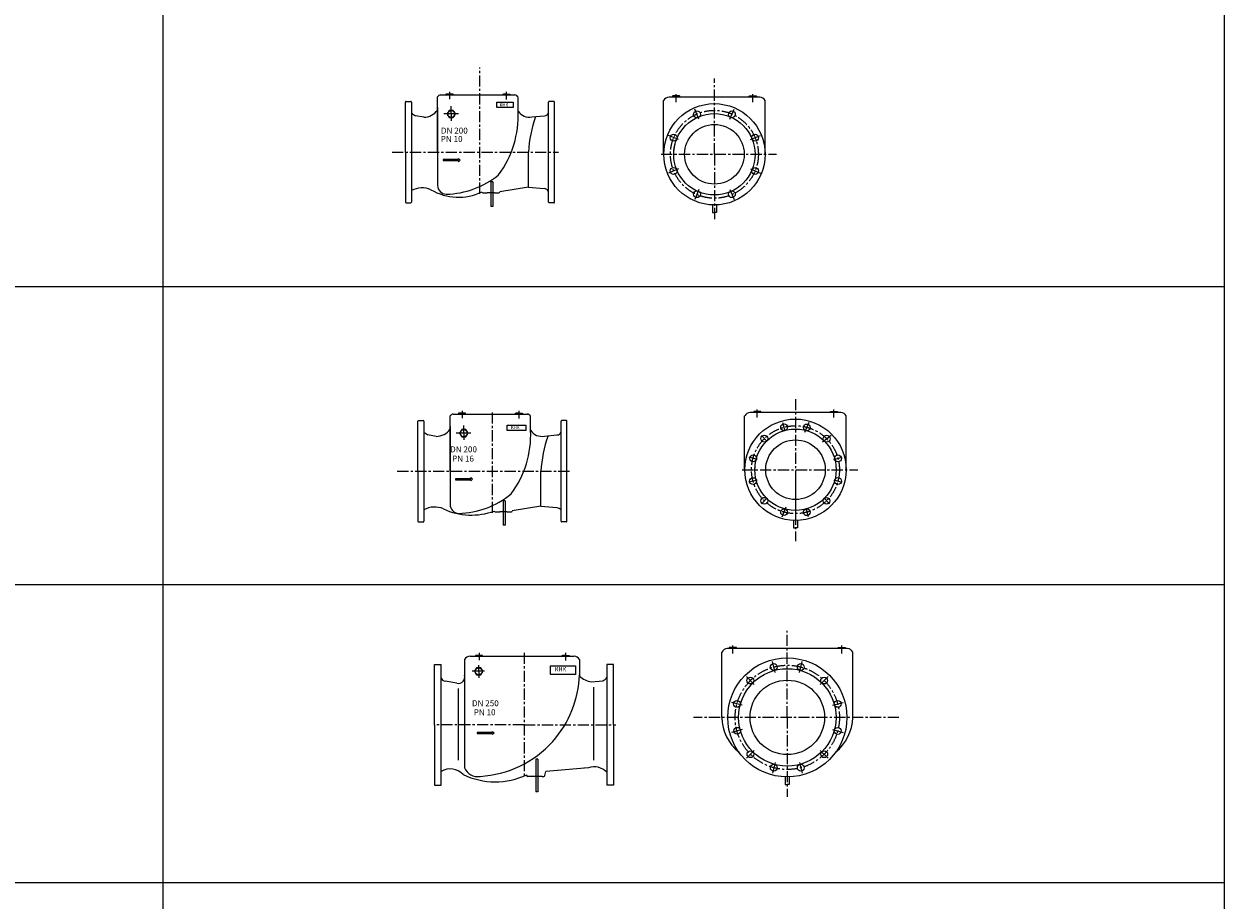
# Model space of a CAD drawing. Extents: x -126366 to -72655, y -14726 to 16748.
# Drawn here: x -114019 to -109993, y 54 to 2994 of the extents above; entities that cross this region are included whole.
import ezdxf

# ---------------------------------------------------------------- set-up
doc = ezdxf.new("R2010")
doc.units = 0
doc.header["$LTSCALE"] = 100
doc.header["$MEASUREMENT"] = 0
doc.linetypes.add('CENTER', pattern=[2, 1.25, -0.25, 0.25, -0.25])
doc.linetypes.add('DASHDOT', pattern=[27, 13, -7, 0, -7])
for name, color, linetype in [('ARMATURE', 2, 'CONTINUOUS'), ('CENTER', 3, 'DASHDOT'), ('VEKONY', 2, 'CONTINUOUS')]:
    doc.layers.add(name, color=color, linetype=linetype)
doc.styles.get("Standard").update_dxf_attribs({"font": 'SIMPLEX.shx', "width": 0.8, "height": 20})

# ---------------------------------------------------------------- blocks, each defined once
blk = doc.blocks.new('DN200 PN10  1 GR48')
at = {"layer": 'ARMATURE'}
for p, q in [((-111550.6, 2748.5), (-111854.4, 2748.5)), ((-111842.1, 2752.2), (-111842.7, 2751.6)), ((-111818.7, 2751.6), (-111842.7, 2751.6)), ((-111842.7, 2751.6), (-111842.7, 2748.4)), ((-111819.3, 2752.2), (-111842.1, 2752.2)), ((-111818.7, 2751.6), (-111819.3, 2752.2)), ((-111818.7, 2748.4), (-111818.7, 2751.6)), ((-111585.6, 2751.6), (-111584.9, 2752.2)), ((-111585.6, 2748.4), (-111585.6, 2751.6)), ((-111585.6, 2751.6), (-111561.6, 2751.6)), ((-111584.9, 2752.2), (-111562.2, 2752.2)), ((-111562.2, 2752.2), (-111561.6, 2751.6)), ((-111561.6, 2751.6), (-111561.6, 2748.4)), ((-111873, 2556.5), (-111873, 2736.9)), ((-111532, 2556.5), (-111532, 2736.9)), ((-111709.3, 2386.6), (-111709.3, 2361.5)), ((-111695.8, 2386.6), (-111695.8, 2361.5)), ((-111709.3, 2361.5), (-111702.5, 2361.5)), ((-111695.8, 2361.5), (-111702.5, 2361.5))]:
    blk.add_line(p, q, dxfattribs=at)
for radius in [170, 100]:
    blk.add_circle((-111702.5, 2556.5), radius, dxfattribs=at)
for centre, radius, start, end in [((-111853.9, 2726.9), 21.6, 91.3375, 152.4066), ((-111551.1, 2726.9), 21.6, 27.5934, 88.6625), ((-111702.5, 2556.5), 137, 166.3215, 180)]:
    blk.add_arc(centre, radius, start, end, dxfattribs=at)
at = {"layer": 'CENTER', "linetype": 'CENTER', "lineweight": 25, "ltscale": 0.3}
for p, q in [((-111702.5, 2556.5), (-111702.5, 2810.6)), ((-111881.4, 2556.5), (-111493.9, 2556.5)), ((-111702.5, 2556.5), (-111702.5, 2332.9))]:
    blk.add_line(p, q, dxfattribs=at)
at = {"layer": 'CENTER', "ltscale": 3}
for p, q in [((-111830.7, 2731.9), (-111830.7, 2758.7)), ((-111830.7, 2748.9), (-111830.7, 2753.5)), ((-111573.6, 2731.9), (-111573.6, 2758.7)), ((-111573.6, 2749), (-111573.6, 2754.5)), ((-111754.7, 2674.8), (-111768.6, 2708.5)), ((-111650.4, 2674.8), (-111636.4, 2708.5)), ((-111823.4, 2605.8), (-111857.1, 2619.7)), ((-111581.7, 2605.8), (-111548, 2619.7)), ((-111823.4, 2507.2), (-111857.1, 2493.3)), ((-111581.7, 2507.2), (-111548, 2493.3)), ((-111754.7, 2438.2), (-111768.6, 2404.5)), ((-111650.4, 2438.2), (-111636.4, 2404.5))]:
    blk.add_line(p, q, dxfattribs=at)
at = {"layer": 'CENTER', "linetype": 'CENTER', "lineweight": 25, "ltscale": 0.3}
blk.add_circle((-111702.5, 2556.5), 147.5, dxfattribs=at)
at = {"layer": 'VEKONY'}
for centre, radius in [((-111761.2, 2690.5), 11.5), ((-111643.9, 2690.5), 11.5), ((-111702.5, 2556.5), 136.5), ((-111839.1, 2612.3), 11.5), ((-111566, 2612.3), 11.5), ((-111839.1, 2500.7), 11.5), ((-111566, 2500.7), 11.5), ((-111761.2, 2422.5), 11.5), ((-111643.9, 2422.5), 11.5)]:
    blk.add_circle(centre, radius, dxfattribs=at)
blk = doc.blocks.new('DN200 PN10 2 GR48')
at = {"layer": 'ARMATURE'}
for p, q in [((-112631.1, 2564), (-112631.1, 2749.5)), ((-112621.1, 2756), (-112372.1, 2756)), ((-112602.4, 2758.5), (-112603.1, 2757.9)), ((-112603.1, 2757.9), (-112603.1, 2756)), ((-112579.1, 2757.9), (-112603.1, 2757.9)), ((-112579.7, 2758.5), (-112602.4, 2758.5)), ((-112591.1, 2758.5), (-112600.1, 2758.5)), ((-112591.1, 2758.5), (-112582.1, 2758.5)), ((-112579.1, 2757.9), (-112579.7, 2758.5)), ((-112579.1, 2756), (-112579.1, 2757.9)), ((-112412.7, 2757.9), (-112412.1, 2758.5)), ((-112412.7, 2757.9), (-112388.7, 2757.9)), ((-112412.7, 2757.9), (-112412.7, 2756)), ((-112412.1, 2758.5), (-112389.3, 2758.5)), ((-112400.7, 2758.5), (-112409.7, 2758.5)), ((-112400.7, 2758.5), (-112391.7, 2758.5)), ((-112389.3, 2758.5), (-112388.7, 2757.9)), ((-112388.7, 2757.9), (-112388.7, 2756)), ((-112361.1, 2700), (-112361.1, 2747.7)), ((-112739.1, 2564), (-112739.1, 2732)), ((-112737.1, 2734), (-112721, 2734)), ((-112719.1, 2732), (-112719.1, 2396)), ((-112631.1, 2714), (-112631.1, 2452.4)), ((-112361.1, 2701.4), (-112361.1, 2724.2)), ((-112259.1, 2396), (-112259.1, 2732)), ((-112241.1, 2734), (-112257.1, 2734)), ((-112239.1, 2426.9), (-112239.1, 2732)), ((-112677.5, 2680.7), (-112705.7, 2685.7)), ((-112314.8, 2681.8), (-112272.6, 2685.7)), ((-112739.1, 2564), (-112739.1, 2396)), ((-112719.1, 2564), (-112719.1, 2396)), ((-112561.2, 2538.9), (-112613, 2538.9)), ((-112613, 2538.9), (-112613, 2535.3)), ((-112561.2, 2542.5), (-112556, 2537.1)), ((-112561.2, 2538.9), (-112561.2, 2542.5)), ((-112561.2, 2531.7), (-112556, 2537.1)), ((-112326.4, 2446.7), (-112326.4, 2564)), ((-112613, 2535.3), (-112561.2, 2535.3)), ((-112561.2, 2535.3), (-112561.2, 2531.7)), ((-112452.8, 2463.7), (-112452.8, 2380.8)), ((-112446, 2463.7), (-112452.8, 2463.7)), ((-112446, 2463.7), (-112446, 2380.8)), ((-112479.9, 2427.7), (-112464.8, 2427.7)), ((-112440.8, 2427.7), (-112464.8, 2427.7)), ((-112440.8, 2427.7), (-112425.6, 2427.7)), ((-112326.4, 2446.7), (-112422.6, 2430.5)), ((-112326.4, 2446.7), (-112273.3, 2441.7)), ((-112259.1, 2425.5), (-112259.1, 2431.8)), ((-112239.1, 2405.5), (-112239.1, 2426.9)), ((-112737.1, 2394), (-112721.1, 2394)), ((-112446, 2380.8), (-112452.8, 2380.8)), ((-112241.1, 2393.9), (-112257.1, 2393.9)), ((-112239.1, 2395.9), (-112239.1, 2405.5))]:
    blk.add_line(p, q, dxfattribs=at)
for points in [[(-112592.3, 2703.8), (-112599.2, 2691.8), (-112592.3, 2679.8), (-112578.5, 2679.8), (-112571.5, 2691.8), (-112578.5, 2703.8)], [(-112432, 2731.8), (-112377.8, 2731.8), (-112377.8, 2713.2), (-112432, 2713.2)]]:
    blk.add_lwpolyline(points, close=True, dxfattribs=at)
blk.add_circle((-112585.4, 2691.8), 12, dxfattribs=at)
for centre, radius, start, end in [((-112618.9, 2741.7), 14.5, 98.6366, 147.4256), ((-112374, 2742.1), 14.1, 23.4818, 82.3499), ((-112737.1, 2732), 2, 90, 180), ((-112721.1, 2732), 2, 0, 90), ((-112679.8, 2741.9), 61.2, 272.1198, 322.6809), ((-112693.9, 2686.4), 333.1, 323.3714, 2.5216), ((-112323.7, 2725.3), 44.4, 212.6173, 281.6077), ((-112257.1, 2732), 2, 90, 180), ((-112241.1, 2732), 2, 0, 90), ((-112672.2, 2746.7), 69.5, 227.5963, 241.2374), ((-111915.5, 2543.6), 411.4, 160.2048, 177.1563), ((-112276.7, 2706.5), 21.2, 281.314, 326.1706), ((-112610.1, 2712.7), 290.4, 271.4552, 309.1905), ((-112683.2, 2369.4), 74.4, 66.5698, 118.8618), ((-112561.6, 2592.3), 179.9, 239.2611, 295.9483), ((-112601.1, 2452.4), 30, 180, 266.9369), ((-112479.9, 2430.7), 3, 183, 270), ((-112425.6, 2430.7), 3, 270, 356.4555), ((-112277.1, 2421.2), 20.9, 30.4761, 79.5477), ((-112737.1, 2396), 2, 180, 270), ((-112721.1, 2396), 2, 270, 0), ((-112256.9, 2396.1), 2.16, 181.7101, 265.792), ((-112241.1, 2395.9), 2, 269.9849, 0)]:
    blk.add_arc(centre, radius, start, end, dxfattribs=at)
at = {"layer": 'CENTER', "linetype": 'CENTER', "lineweight": 25, "ltscale": 0.3}
for p, q in [((-112489.1, 2424), (-112489.1, 2848.1)), ((-112784, 2564), (-112225.6, 2564))]:
    blk.add_line(p, q, dxfattribs=at)
at = {"layer": 'CENTER', "ltscale": 3}
for p, q in [((-112591.1, 2766.7), (-112591.1, 2741.9)), ((-112400.7, 2766.7), (-112400.7, 2740.7)), ((-112585.4, 2691.8), (-112585.4, 2717.6)), ((-112561.5, 2691.8), (-112610.7, 2691.8)), ((-112585.4, 2691.8), (-112585.4, 2668.8))]:
    blk.add_line(p, q, dxfattribs=at)
at = {"layer": 'ARMATURE', "width": 0.8}
blk.add_text('кнк', height=15, dxfattribs=at).set_placement((-112423.1, 2717))
at = {"layer": 'ARMATURE', "char_height": 20, "attachment_point": 2}
for s, insert, width in [('PN 10', (-112584.1, 2618.1), 106.378), ('{\\Fsimplex.shx|c238;DN} {\\Fsimplex.shx|c238;200}', (-112575.1, 2646), 111.582)]:
    blk.add_mtext(s, dxfattribs=dict(at, insert=insert, width=width))
blk = doc.blocks.new('DN200 PN16 1 GR48')
at = {"layer": 'ARMATURE'}
for p, q in [((-111570, 1693.5), (-111570.6, 1692.9)), ((-111546.6, 1692.9), (-111570.6, 1692.9)), ((-111570.6, 1692.9), (-111570.6, 1689.7)), ((-111547.3, 1693.5), (-111570, 1693.5)), ((-111546.6, 1692.9), (-111547.3, 1693.5)), ((-111546.6, 1689.7), (-111546.6, 1692.9)), ((-111313.5, 1692.9), (-111312.9, 1693.5)), ((-111313.5, 1689.7), (-111313.5, 1692.9)), ((-111313.5, 1692.9), (-111289.5, 1692.9)), ((-111312.9, 1693.5), (-111290.1, 1693.5)), ((-111290.1, 1693.5), (-111289.5, 1692.9)), ((-111289.5, 1692.9), (-111289.5, 1689.7)), ((-111601, 1497.8), (-111601, 1678.2)), ((-111278.6, 1689.8), (-111582.3, 1689.8)), ((-111260, 1497.8), (-111260, 1678.2)), ((-111437.2, 1327.9), (-111437.2, 1302.8)), ((-111437.2, 1302.8), (-111430.5, 1302.8)), ((-111423.7, 1302.8), (-111430.5, 1302.8)), ((-111423.7, 1327.9), (-111423.7, 1302.8))]:
    blk.add_line(p, q, dxfattribs=at)
for centre, radius in [((-111430.5, 1497.8), 170), ((-111430.5, 1497.8), 100), ((-111326.2, 1393.5), 11)]:
    blk.add_circle(centre, radius, dxfattribs=at)
for centre, radius, start, end in [((-111581.8, 1668.2), 21.6, 91.3375, 152.4066), ((-111279.1, 1668.2), 21.6, 27.5934, 88.6625), ((-111430.5, 1497.8), 137, 166.3215, 180)]:
    blk.add_arc(centre, radius, start, end, dxfattribs=at)
at = {"layer": 'CENTER', "linetype": 'CENTER', "lineweight": 25, "ltscale": 0.3}
for p, q in [((-111430.5, 1735.1), (-111430.5, 1313.5)), ((-111609.3, 1497.8), (-111221.8, 1497.8)), ((-111430.5, 1470.3), (-111430.5, 1258.5))]:
    blk.add_line(p, q, dxfattribs=at)
at = {"layer": 'CENTER', "ltscale": 3}
for p, q in [((-111558.6, 1673.1), (-111558.6, 1700)), ((-111558.6, 1690.2), (-111558.6, 1694.8)), ((-111301.5, 1673.1), (-111301.5, 1700)), ((-111301.5, 1690.2), (-111301.5, 1695.8)), ((-111465.1, 1626.9), (-111472.5, 1654.7)), ((-111398.9, 1624), (-111385, 1657.8)), ((-111525.3, 1592.7), (-111544.9, 1612.2)), ((-111339.3, 1591.3), (-111310.8, 1614.2)), ((-111558.7, 1532.2), (-111586.1, 1539.5)), ((-111301.3, 1532.4), (-111273.5, 1539.8)), ((-111559.6, 1463.2), (-111587.4, 1455.7)), ((-111302.2, 1463.4), (-111274.8, 1456.1)), ((-111525.3, 1402.9), (-111544.9, 1383.4)), ((-111475.1, 1339.6), (-111461.2, 1373.3)), ((-111335.6, 1402.9), (-111316, 1383.4)), ((-111395.9, 1368.7), (-111388.4, 1340.9))]:
    blk.add_line(p, q, dxfattribs=at)
at = {"layer": 'CENTER', "linetype": 'CENTER', "lineweight": 25, "ltscale": 0.3}
blk.add_circle((-111430.5, 1497.8), 147.5, dxfattribs=at)
at = {"layer": 'VEKONY'}
for centre, radius in [((-111468.6, 1640.3), 11.5), ((-111392.4, 1639.7), 11.5), ((-111430.5, 1497.8), 136.5), ((-111534.8, 1602.1), 11.5), ((-111326, 1601.9), 11.5), ((-111572.4, 1535.8), 11.5), ((-111287.9, 1535.7), 11.5), ((-111572.9, 1459.6), 11.5), ((-111288, 1459.7), 11.5), ((-111534.9, 1393.6), 11.5), ((-111468.6, 1355.3), 11.5), ((-111392.6, 1355.2), 11.5)]:
    blk.add_circle(centre, radius, dxfattribs=at)
blk = doc.blocks.new('DN200 PN16  2 GR48')
at = {"layer": 'ARMATURE'}
for p, q in [((-112697.2, 1492.8), (-112697.2, 1660.8)), ((-112695.2, 1662.8), (-112679.1, 1662.8)), ((-112677.2, 1660.8), (-112677.2, 1324.8)), ((-112589.2, 1492.8), (-112589.2, 1678.2)), ((-112579.2, 1684.8), (-112330.2, 1684.8)), ((-112560.6, 1687.2), (-112561.2, 1686.6)), ((-112561.2, 1686.6), (-112561.2, 1684.7)), ((-112537.2, 1686.6), (-112561.2, 1686.6)), ((-112537.8, 1687.2), (-112560.6, 1687.2)), ((-112549.2, 1687.2), (-112558.2, 1687.2)), ((-112549.2, 1687.2), (-112540.2, 1687.2)), ((-112537.2, 1686.6), (-112537.8, 1687.2)), ((-112537.2, 1684.7), (-112537.2, 1686.6)), ((-112370.8, 1686.6), (-112370.2, 1687.3)), ((-112370.8, 1686.6), (-112346.8, 1686.6)), ((-112370.8, 1686.6), (-112370.8, 1684.8)), ((-112370.2, 1687.3), (-112347.4, 1687.3)), ((-112358.8, 1687.3), (-112367.8, 1687.3)), ((-112358.8, 1687.3), (-112349.8, 1687.3)), ((-112347.4, 1687.3), (-112346.8, 1686.6)), ((-112346.8, 1686.6), (-112346.8, 1684.8)), ((-112319.2, 1628.7), (-112319.2, 1676.4)), ((-112319.2, 1630.1), (-112319.2, 1653)), ((-112217.2, 1324.7), (-112217.2, 1660.8)), ((-112199.2, 1662.8), (-112215.2, 1662.8)), ((-112197.2, 1355.7), (-112197.2, 1660.8)), ((-112635.6, 1609.4), (-112663.8, 1614.5)), ((-112589.2, 1642.8), (-112589.2, 1381.1)), ((-112272.9, 1610.5), (-112230.7, 1614.5)), ((-112697.2, 1492.8), (-112697.2, 1324.8)), ((-112284.5, 1375.5), (-112284.5, 1492.8)), ((-112519.3, 1467.7), (-112571.1, 1467.7)), ((-112571.1, 1467.7), (-112571.1, 1464)), ((-112571.1, 1464), (-112519.3, 1464)), ((-112519.3, 1471.2), (-112514.2, 1465.9)), ((-112519.3, 1467.7), (-112519.3, 1471.2)), ((-112519.3, 1460.5), (-112514.2, 1465.9)), ((-112519.3, 1464), (-112519.3, 1460.5)), ((-112410.9, 1393.6), (-112410.9, 1312)), ((-112404.1, 1393.6), (-112410.9, 1393.6)), ((-112404.1, 1393.6), (-112404.1, 1312)), ((-112284.5, 1375.5), (-112380.7, 1359.3)), ((-112284.5, 1375.5), (-112231.4, 1370.5)), ((-112438, 1356.4), (-112422.9, 1356.4)), ((-112398.9, 1356.4), (-112422.9, 1356.4)), ((-112398.9, 1356.4), (-112383.7, 1356.4)), ((-112197.2, 1334.3), (-112197.2, 1355.7)), ((-112197.2, 1324.7), (-112197.2, 1334.3)), ((-112695.2, 1322.8), (-112679.2, 1322.8)), ((-112404.1, 1312), (-112410.9, 1312)), ((-112199.2, 1322.7), (-112215.2, 1322.7))]:
    blk.add_line(p, q, dxfattribs=at)
for points in [[(-112550.4, 1632.5), (-112557.3, 1620.5), (-112550.4, 1608.5), (-112536.6, 1608.5), (-112529.6, 1620.5), (-112536.6, 1632.5)], [(-112398.4, 1647.3), (-112334.8, 1647.3), (-112334.8, 1629.3), (-112398.4, 1629.3)]]:
    blk.add_lwpolyline(points, close=True, dxfattribs=at)
blk.add_circle((-112543.5, 1620.5), 12, dxfattribs=at)
for centre, radius, start, end in [((-112695.2, 1660.8), 2, 90, 180), ((-112679.2, 1660.8), 2, 0, 90), ((-112577, 1670.4), 14.5, 98.6366, 147.4256), ((-112332.1, 1670.8), 14.1, 23.4818, 82.3499), ((-112215.2, 1660.8), 2, 90, 180), ((-112199.2, 1660.8), 2, 0, 90), ((-112630.3, 1675.4), 69.5, 227.5963, 241.2374), ((-112637.9, 1670.6), 61.2, 272.1198, 322.6809), ((-112652, 1615.1), 333.1, 323.3714, 2.5216), ((-112281.8, 1654.1), 44.4, 212.6173, 281.6077), ((-111873.6, 1472.3), 411.4, 160.2048, 177.1563), ((-112230.3, 1628.2), 13.7, 268.7655, 343.0465), ((-112568.2, 1641.5), 290.4, 271.4552, 309.1905), ((-112641.3, 1298.2), 74.4, 66.5698, 118.8618), ((-112559.2, 1381.1), 30, 180, 266.9369), ((-112235.6, 1347.4), 23.4, 37.9955, 79.5123), ((-112517.7, 1568.8), 223.2, 245.1004, 290.1091), ((-112438, 1359.4), 3, 183, 270), ((-112383.7, 1359.4), 3, 270, 356.4555), ((-112695.2, 1324.8), 2, 180, 270), ((-112679.2, 1324.8), 2, 270, 0), ((-112215.1, 1324.7), 2.05, 180.583, 268.5432), ((-112199.2, 1324.7), 2, 269.9849, 0)]:
    blk.add_arc(centre, radius, start, end, dxfattribs=at)
at = {"layer": 'CENTER', "ltscale": 3}
for p, q in [((-112549.2, 1695.5), (-112549.2, 1670.7)), ((-112358.8, 1695.5), (-112358.8, 1669.4)), ((-112519.6, 1620.5), (-112568.8, 1620.5)), ((-112543.5, 1620.5), (-112543.5, 1646.3)), ((-112543.5, 1620.5), (-112543.5, 1597.6))]:
    blk.add_line(p, q, dxfattribs=at)
at = {"layer": 'CENTER', "linetype": 'CENTER', "lineweight": 25, "ltscale": 0.3}
for p, q in [((-112447.2, 1352.8), (-112447.2, 1697.2)), ((-112766.4, 1492.8), (-112183.8, 1492.8))]:
    blk.add_line(p, q, dxfattribs=at)
at = {"layer": 'ARMATURE', "width": 0.8}
blk.add_text('кнк', height=15, dxfattribs=at).set_placement((-112384.9, 1634.8))
at = {"layer": 'ARMATURE', "char_height": 20, "attachment_point": 2}
for s, insert, width in [('{\\Fsimplex.shx|c238;DN} {\\Fsimplex.shx|c238;200}', (-112544.2, 1576.2), 111.582), ('\\C256;PN 16', (-112546.1, 1545.2), 106.378)]:
    blk.add_mtext(s, dxfattribs=dict(at, insert=insert, width=width))
blk = doc.blocks.new('DN250 PN10  1 GR48')
at = {"layer": 'ARMATURE'}
for p, q in [((-111256.6, 897.5), (-111659.2, 897.5)), ((-111651.9, 901.2), (-111652.6, 900.6)), ((-111628.6, 900.6), (-111652.6, 900.6)), ((-111652.6, 900.6), (-111652.6, 897.4)), ((-111629.2, 901.2), (-111651.9, 901.2)), ((-111628.6, 900.6), (-111629.2, 901.2)), ((-111628.6, 897.4), (-111628.6, 900.6)), ((-111287.3, 900.6), (-111286.7, 901.2)), ((-111287.3, 897.4), (-111287.3, 900.6)), ((-111287.3, 900.6), (-111263.3, 900.6)), ((-111286.7, 901.2), (-111263.9, 901.2)), ((-111263.9, 901.2), (-111263.3, 900.6)), ((-111263.3, 900.6), (-111263.3, 897.4)), ((-111677.9, 666.5), (-111677.9, 885.6)), ((-111237.9, 666.5), (-111237.9, 885.6)), ((-111464.7, 466.6), (-111464.7, 441.5)), ((-111451.2, 466.6), (-111451.2, 441.5)), ((-111464.7, 441.5), (-111457.9, 441.5)), ((-111451.2, 441.5), (-111457.9, 441.5))]:
    blk.add_line(p, q, dxfattribs=at)
blk.add_circle((-111457.9, 666.5), 125, dxfattribs=at)
for centre, radius, start, end in [((-111657.8, 874.6), 22.9, 93.7022, 151.4745), ((-111258.1, 874.6), 22.9, 28.5255, 86.2978), ((-111518.3, 672.5), 159.8, 182.1495, 230.4696), ((-111397.6, 672.5), 159.8, 309.5304, 357.8505)]:
    blk.add_arc(centre, radius, start, end, dxfattribs=at)
at = {"layer": 'CENTER', "linetype": 'CENTER', "lineweight": 25, "ltscale": 0.3}
for p, q in [((-111457.9, 666.5), (-111457.9, 957.1)), ((-111083.2, 666.5), (-111773, 666.5)), ((-111457.9, 666.5), (-111457.9, 399.3))]:
    blk.add_line(p, q, dxfattribs=at)
at = {"layer": 'CENTER', "ltscale": 3}
for p, q in [((-111640.6, 880.9), (-111640.6, 907.7)), ((-111640.6, 898), (-111640.6, 903.5)), ((-111275.3, 880.9), (-111275.3, 907.7)), ((-111275.3, 898), (-111275.3, 903.5)), ((-111498.4, 817.7), (-111508.1, 853.9)), ((-111417.4, 817.7), (-111407.7, 853.9)), ((-111568.6, 777.2), (-111595.1, 803.7)), ((-111347.3, 777.2), (-111320.8, 803.7)), ((-111609.1, 707), (-111645.3, 716.7)), ((-111306.8, 707), (-111270.5, 716.7)), ((-111609.1, 626), (-111645.3, 616.3)), ((-111306.8, 626), (-111270.5, 616.3)), ((-111568.6, 555.8), (-111595.1, 529.3)), ((-111347.3, 555.8), (-111320.8, 529.3)), ((-111498.4, 515.3), (-111508.1, 479.1)), ((-111417.4, 515.3), (-111407.7, 479.1))]:
    blk.add_line(p, q, dxfattribs=at)
at = {"layer": 'CENTER', "linetype": 'CENTER', "lineweight": 25, "ltscale": 0.3}
blk.add_circle((-111457.9, 666.5), 175, dxfattribs=at)
at = {"layer": 'VEKONY'}
for centre, radius in [((-111457.9, 666.5), 200), ((-111503.2, 835.5), 11.5), ((-111412.6, 835.5), 11.5), ((-111457.9, 666.5), 163.5), ((-111581.7, 790.2), 11.5), ((-111334.4, 790.1), 11.5), ((-111627, 711.8), 11.5), ((-111288.9, 711.8), 11.5), ((-111626, 621.5), 11.5), ((-111288.7, 621.1), 11.5), ((-111581.5, 542.9), 11.5), ((-111334.2, 542.8), 11.5), ((-111503.2, 497.7), 11.5), ((-111412.6, 497.5), 11.5)]:
    blk.add_circle(centre, radius, dxfattribs=at)
blk = doc.blocks.new('DN250 PN10  2 GR48')
at = {"layer": 'ARMATURE'}
for p, q in [((-112540.6, 860.5), (-112540.6, 497.7)), ((-112522.2, 872.2), (-112173.7, 872.2)), ((-112503.6, 874.7), (-112504.2, 874)), ((-112504.2, 874), (-112504.2, 872.2)), ((-112480.2, 874), (-112504.2, 874)), ((-112480.8, 874.7), (-112503.6, 874.7)), ((-112492.2, 874.7), (-112501.2, 874.7)), ((-112492.2, 874.7), (-112483.2, 874.7)), ((-112480.2, 874), (-112480.8, 874.7)), ((-112480.2, 872.2), (-112480.2, 874)), ((-112214.3, 874), (-112213.6, 874.7)), ((-112214.3, 874), (-112190.3, 874)), ((-112214.3, 874), (-112214.3, 872.2)), ((-112213.6, 874.7), (-112190.9, 874.7)), ((-112202.3, 874.7), (-112211.3, 874.7)), ((-112202.3, 874.7), (-112193.3, 874.7)), ((-112190.9, 874.7), (-112190.3, 874)), ((-112190.3, 874), (-112190.3, 872.2)), ((-112155.3, 860.5), (-112155.3, 804.8)), ((-112641.3, 641.2), (-112641.3, 843.7)), ((-112641.3, 843.7), (-112619.3, 843.7)), ((-112619.3, 438.7), (-112619.3, 843.7)), ((-112041.3, 843.7), (-112063.3, 843.7)), ((-112063.3, 843.7), (-112063.3, 438.7)), ((-112041.3, 641.2), (-112041.3, 843.7)), ((-112041.3, 841.2), (-112041.3, 843.7)), ((-112041.3, 804.2), (-112041.3, 805.7)), ((-112566.2, 781.1), (-112606.3, 788.6)), ((-112115.4, 785.8), (-112077.3, 789.3)), ((-112108.3, 767.6), (-112108.3, 522.5)), ((-112561.3, 522.5), (-112561.3, 763.5)), ((-112641.3, 641.2), (-112641.3, 438.7)), ((-112446.7, 616.1), (-112498.5, 616.1)), ((-112498.5, 616.1), (-112498.5, 612.4)), ((-112498.5, 612.4), (-112446.7, 612.4)), ((-112446.7, 616.1), (-112446.7, 619.6)), ((-112446.7, 619.6), (-112441.6, 614.3)), ((-112446.7, 608.9), (-112441.6, 614.3)), ((-112446.7, 612.4), (-112446.7, 608.9)), ((-112041.3, 641.2), (-112041.3, 438.7)), ((-112302.2, 526.4), (-112302.2, 416.9)), ((-112295.4, 526.4), (-112302.2, 526.4)), ((-112295.4, 526.4), (-112295.4, 416.9)), ((-112272, 471.5), (-112267.8, 485.2)), ((-112124.8, 497.5), (-112267.8, 485.2)), ((-112124.8, 497.5), (-112140.1, 496.2)), ((-112124.8, 497.5), (-112124.8, 497.5)), ((-112332.3, 471.5), (-112332.4, 473.9)), ((-112323.7, 468.6), (-112329.3, 468.6)), ((-112280.7, 468.6), (-112323.7, 468.6)), ((-112280.7, 468.6), (-112275, 468.6)), ((-112041.3, 478.2), (-112041.3, 476.7)), ((-112641.3, 438.7), (-112619.3, 438.7)), ((-112295.4, 416.9), (-112302.2, 416.9)), ((-112041.3, 438.7), (-112063.3, 438.7)), ((-112041.3, 441.2), (-112041.3, 438.7))]:
    blk.add_line(p, q, dxfattribs=at)
for points in [[(-112500.2, 833.2), (-112507.2, 821.2), (-112500.2, 809.2), (-112486.4, 809.2), (-112479.5, 821.2), (-112486.4, 833.2)], [(-112252.6, 839.1), (-112169.1, 839.1), (-112169.1, 811), (-112252.6, 811)]]:
    blk.add_lwpolyline(points, close=True, dxfattribs=at)
blk.add_circle((-112493.3, 821.2), 12, dxfattribs=at)
for centre, radius, start, end in [((-112520.9, 849.7), 22.5, 93.4019, 151.355), ((-112174.9, 849.9), 22.3, 28.3766, 86.7153), ((-112561.9, 802.7), 22, 258.6901, 15.0682), ((-112508.9, 822.1), 354, 318.1815, 357.9402), ((-112606.4, 801.9), 13.4, 195.2037, 270.6376), ((-112100.3, 868.7), 84.3, 229.2875, 259.717), ((-112086.2, 814.8), 27.1, 289.1508, 327.7128), ((-112509.2, 822.4), 354.4, 273.3044, 318.1651), ((-112588.2, 436.1), 57.5, 42.2032, 122.8021), ((-112498.3, 512.4), 44.8, 199.2067, 282.2988), ((-112106, 439.6), 60.9, 45.5281, 108.0135), ((-112438.1, 697.7), 247.5, 244.2831, 295.2818), ((-112329.3, 471.6), 3, 183, 270), ((-112275, 471.6), 3, 270, 357)]:
    blk.add_arc(centre, radius, start, end, dxfattribs=at)
at = {"layer": 'CENTER', "ltscale": 3}
for p, q in [((-112492.2, 882.9), (-112492.2, 858.1)), ((-112202.3, 882.9), (-112202.3, 856.9)), ((-112473.7, 821.2), (-112515.5, 821.2)), ((-112493.3, 821.2), (-112493.3, 841.4)), ((-112493.3, 821.2), (-112493.3, 799.7))]:
    blk.add_line(p, q, dxfattribs=at)
at = {"layer": 'CENTER', "linetype": 'CENTER', "lineweight": 25, "ltscale": 0.3}
for p, q in [((-112341.3, 883.2), (-112341.3, 465.8)), ((-112341.3, 641.2), (-112644.3, 641.2)), ((-112341.3, 641.2), (-112033.8, 641.2))]:
    blk.add_line(p, q, dxfattribs=at)
at = {"layer": 'ARMATURE', "width": 0.8}
blk.add_text('кнк', height=20, dxfattribs=at).set_placement((-112237.8, 820.9))
at = {"layer": 'ARMATURE', "char_height": 20, "attachment_point": 2}
for s, insert, width in [('DN 250', (-112471, 724), 103.032), ('PN 10', (-112473.5, 693.6), 73.974)]:
    blk.add_mtext(s, dxfattribs=dict(at, insert=insert, width=width))

msp = doc.modelspace()

# ---------------------------------------------------------------- linework, layer by layer
at = {"layer": 'VEKONY'}
for p, q in [((-109992.7, 8957.4), (-109992.7, -2783.6)), ((-113553.1, 7932.4), (-113553.1, -2783.6)), ((-109992.7, 2111.3), (-126366.4, 2111.3)), ((-109992.7, 1111.3), (-126366.4, 1111.3)), ((-109992.7, 111.3), (-126366.4, 111.3))]:
    msp.add_line(p, q, dxfattribs=at)

# ---------------------------------------------------------------- block references
for name in ['DN200 PN10 2 GR48', 'DN200 PN10  1 GR48', 'DN200 PN16 1 GR48', 'DN200 PN16  2 GR48', 'DN250 PN10  1 GR48', 'DN250 PN10  2 GR48']:
    msp.add_blockref(name, (0, 0), dxfattribs=at)

doc.saveas('drawing.dxf')
